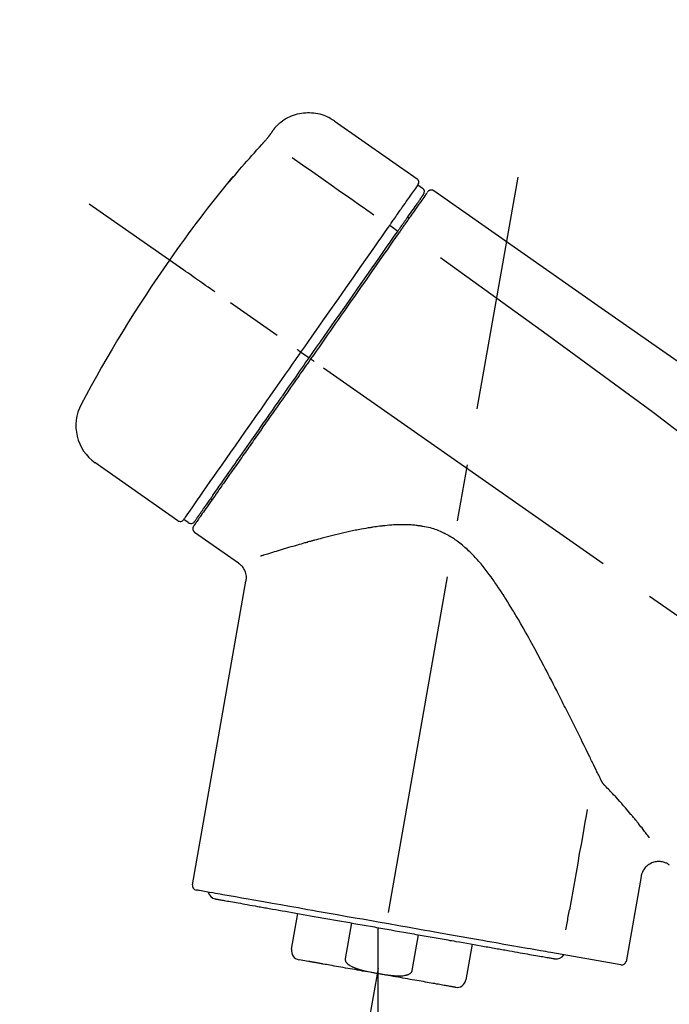
# Model space of a CAD drawing. Extents: x 28111 to 54233, y 210 to 8610.
# Drawn here: x 48102 to 48173, y 3179 to 3287 of the extents above; entities that cross this region are included whole.
import ezdxf

# ---------------------------------------------------------------- set-up
doc = ezdxf.new("R2010")
doc.units = 0
doc.header["$LTSCALE"] = 50
doc.header["$MEASUREMENT"] = 0
doc.linetypes.add('CENTER2', pattern=[1.125, 0.75, -0.125, 0.125, -0.125])
doc.layers.get('0').update_dxf_attribs({"linetype": 'CONTINUOUS'})
doc.layers.add('150-機器', color=8, linetype='CONTINUOUS')
doc.layers.add('166-寸法B', color=11, linetype='CONTINUOUS')
doc.styles.add('KH001', font='txt')
doc.dimstyles.new('KH1xx030', dxfattribs={"dimscale": 30, "dimtxt": 2, "dimasz": 0.6, "dimexe": 0.3, "dimexo": 1.2, "dimgap": 0.5, "dimtad": 3, "dimdec": 1, "dimdsep": 46, "dimlunit": 6, "dimtxsty": 'KH001', "dimblk": 'DOT', "dimcen": 1, "dimdle": 1, "dimclrd": 256, "dimclre": 256, "dimclrt": 256, "dimadec": 0, "dimazin": 0, "dimtfac": 1, "dimtdec": 1, "dimtix": 1, "dimtmove": 2, "dimatfit": 3, "dimldrblk": 'CLOSEDBLANK', "dimfxl": 1, "dimtolj": 1, "dimtzin": 0, "dimlwd": -1, "dimlwe": -1, "dimarcsym": 0})

# ---------------------------------------------------------------- blocks, each defined once
blk = doc.blocks.new('_Dot')
at = {"color": 0, "linetype": 'ByBlock', "lineweight": -2}
blk.add_line((-0.5, 0), (-1, 0), dxfattribs=at)
at = {"color": 0, "linetype": 'ByBlock', "const_width": 0.5}
blk.add_lwpolyline([(-0.25, 0, 1), (0.25, 0, 1)], format="xyb", close=True, dxfattribs=at)
blk = doc.blocks.new('*D91')
at = {"layer": '166-寸法B', "transparency": 16777216}
for p, q in [((47815.89, 3063.49), (47815.89, 3351.95)), ((48915.89, 3285.51), (48915.89, 3351.95)), ((47833.89, 3342.95), (48897.89, 3342.95))]:
    blk.add_line(p, q, dxfattribs=at)
at = {"layer": '166-寸法B', "transparency": 16777216, "xscale": 18, "yscale": 18, "zscale": 18, "rotation": 180}
blk.add_blockref('_Dot', (47815.89, 3342.95), dxfattribs=at)
at = {"layer": '166-寸法B', "transparency": 16777216, "xscale": 18, "yscale": 18, "zscale": 18}
blk.add_blockref('_Dot', (48915.89, 3342.95), dxfattribs=at)
at = {"layer": '166-寸法B', "transparency": 16777216, "insert": (48365.89, 3391.75), "char_height": 60, "attachment_point": 5, "style": 'KH001'}
blk.add_mtext('\\A1;1,100', dxfattribs=at)
blk = doc.blocks.new('_ClosedBlank')
at = {"color": 0, "linetype": 'ByBlock', "lineweight": -2}
for p, q in [((-1, 0.1667), (0, 0)), ((-1, 0.1667), (-1, -0.1667)), ((0, 0), (-1, -0.1667))]:
    blk.add_line(p, q, dxfattribs=at)

msp = doc.modelspace()

# ---------------------------------------------------------------- linework, layer by layer
at = {"layer": '150-機器', "color": 13, "linetype": 'Continuous'}
for p, q in [((48136.28, 3276.37), (48145.41, 3269.98)), ((48145.49, 3269.31), (48145.98, 3268.97)), ((48144.36, 3265.78), (48144.52, 3265.67)), ((48142.4, 3264.89), (48143.28, 3264.24)), ((48132.62, 3250.93), (48133.11, 3250.59)), ((48133.11, 3250.59), (48133.52, 3250.3)), ((48119.1, 3232.4), (48109.96, 3238.79)), ((48122.84, 3234.7), (48122.68, 3234.82)), ((48120.24, 3232.2), (48119.75, 3232.55)), ((48125.76, 3227.73), (48120.93, 3231.11)), ((48120.69, 3192.39), (48126.58, 3225.77)), ((48170.02, 3193.3), (48168.37, 3183.93)), ((48131.6, 3185.3), (48132.29, 3189.23)), ((48138.19, 3188.19), (48137.49, 3184.26)), ((48141.06, 3187.69), (48141.06, 3182.65)), ((48144.86, 3182.96), (48145.55, 3186.89)), ((48151.44, 3185.85), (48150.75, 3181.93)), ((48167.8, 3183.58), (48160.1, 3184.94)), ((48133.46, 3183.96), (48132.41, 3184.15))]:
    msp.add_line(p, q, dxfattribs=at)
at = {"layer": '150-機器', "color": 13, "linetype": 'CENTER2'}
for p, q in [((48132.47, 3133.93), (48156.49, 3270.17)), ((48396.22, 3066.35), (48109.35, 3267.22)), ((48141.06, 3182.65), (48141.06, 3122.45))]:
    msp.add_line(p, q, dxfattribs=at)
at = {"layer": '150-機器', "color": 13, "linetype": 'Continuous'}
for points in [[(48129.76, 3275.6), (48129.81, 3275.66), (48129.86, 3275.72), (48129.91, 3275.77), (48129.97, 3275.83), (48130.07, 3275.94), (48130.18, 3276.04), (48130.29, 3276.14), (48130.41, 3276.23), (48130.59, 3276.37), (48130.78, 3276.5), (48130.97, 3276.61), (48131.17, 3276.72), (48131.38, 3276.82), (48131.58, 3276.91), (48131.8, 3276.99), (48132.01, 3277.06), (48132.23, 3277.12), (48132.45, 3277.17), (48132.67, 3277.21), (48132.9, 3277.24), (48133.12, 3277.26), (48133.35, 3277.27), (48133.58, 3277.27), (48133.8, 3277.26), (48134.03, 3277.24), (48134.25, 3277.21), (48134.48, 3277.17), (48134.7, 3277.12), (48134.92, 3277.06), (48135.13, 3276.99), (48135.34, 3276.91), (48135.55, 3276.81), (48135.69, 3276.75), (48135.82, 3276.67), (48135.94, 3276.6), (48136.07, 3276.52), (48136.13, 3276.47), (48136.2, 3276.43), (48136.26, 3276.39), (48136.32, 3276.34)], [(48129.19, 3274.78), (48129.2, 3274.79), (48129.2, 3274.79), (48129.2, 3274.79), (48129.2, 3274.8), (48129.21, 3274.81), (48129.22, 3274.82), (48129.22, 3274.83), (48129.23, 3274.84), (48129.24, 3274.85), (48129.25, 3274.87), (48129.27, 3274.89), (48129.28, 3274.9), (48129.29, 3274.92), (48129.3, 3274.94), (48129.32, 3274.96), (48129.33, 3274.98), (48129.35, 3275.01), (48129.37, 3275.03), (48129.39, 3275.06), (48129.41, 3275.09), (48129.42, 3275.11), (48129.44, 3275.14), (48129.46, 3275.17), (48129.48, 3275.19), (48129.5, 3275.22), (48129.51, 3275.24), (48129.53, 3275.27), (48129.55, 3275.29), (48129.56, 3275.31), (48129.57, 3275.32), (48129.58, 3275.34), (48129.6, 3275.36), (48129.61, 3275.37), (48129.62, 3275.39), (48129.63, 3275.4), (48129.64, 3275.42), (48129.65, 3275.43), (48129.65, 3275.44), (48129.66, 3275.45), (48129.67, 3275.47), (48129.68, 3275.48), (48129.69, 3275.49), (48129.7, 3275.5), (48129.7, 3275.51), (48129.71, 3275.52), (48129.72, 3275.53), (48129.72, 3275.54), (48129.73, 3275.55), (48129.73, 3275.55), (48129.74, 3275.56), (48129.74, 3275.56), (48129.74, 3275.57), (48129.74, 3275.57), (48129.75, 3275.57), (48129.75, 3275.58), (48129.75, 3275.58)], [(48129.75, 3275.58), (48129.75, 3275.58), (48129.75, 3275.58), (48129.75, 3275.58), (48129.75, 3275.58), (48129.75, 3275.58), (48129.76, 3275.59), (48129.76, 3275.59), (48129.76, 3275.59), (48129.76, 3275.6), (48129.76, 3275.6), (48129.77, 3275.6), (48129.77, 3275.6), (48129.77, 3275.61), (48129.77, 3275.61), (48129.77, 3275.61), (48129.78, 3275.61), (48129.78, 3275.62), (48129.78, 3275.62), (48129.78, 3275.62), (48129.78, 3275.62), (48129.78, 3275.62), (48129.78, 3275.63), (48129.79, 3275.63), (48129.79, 3275.63), (48129.79, 3275.63), (48129.79, 3275.63), (48129.79, 3275.63), (48129.79, 3275.63), (48129.79, 3275.63), (48129.79, 3275.64), (48129.79, 3275.64), (48129.79, 3275.64)], [(48128.33, 3273.77), (48128.33, 3273.77), (48128.34, 3273.78), (48128.34, 3273.78), (48128.35, 3273.79), (48128.36, 3273.8), (48128.37, 3273.81), (48128.38, 3273.82), (48128.39, 3273.84), (48128.41, 3273.85), (48128.42, 3273.87), (48128.44, 3273.89), (48128.46, 3273.91), (48128.47, 3273.93), (48128.49, 3273.95), (48128.51, 3273.97), (48128.52, 3273.98), (48128.55, 3274.01), (48128.57, 3274.04), (48128.59, 3274.06), (48128.61, 3274.09), (48128.64, 3274.12), (48128.67, 3274.15), (48128.7, 3274.18), (48128.73, 3274.22), (48128.76, 3274.25), (48128.79, 3274.29), (48128.82, 3274.33), (48128.86, 3274.37), (48128.88, 3274.4), (48128.91, 3274.43), (48128.94, 3274.47), (48128.97, 3274.5), (48128.99, 3274.53), (48129.01, 3274.55), (48129.03, 3274.58), (48129.05, 3274.6), (48129.07, 3274.62), (48129.08, 3274.64), (48129.09, 3274.65), (48129.11, 3274.67), (48129.12, 3274.68), (48129.12, 3274.69), (48129.13, 3274.7), (48129.14, 3274.71), (48129.15, 3274.72), (48129.16, 3274.73), (48129.16, 3274.74), (48129.17, 3274.75), (48129.18, 3274.76), (48129.18, 3274.76), (48129.18, 3274.77), (48129.19, 3274.77), (48129.19, 3274.78), (48129.19, 3274.78), (48129.19, 3274.78), (48129.19, 3274.78)], [(48125.07, 3270.05), (48125.34, 3270.37), (48125.6, 3270.68), (48125.87, 3271), (48126.13, 3271.31), (48126.4, 3271.62), (48126.67, 3271.93), (48126.95, 3272.24), (48127.22, 3272.55), (48127.5, 3272.85), (48127.77, 3273.16), (48128.05, 3273.46), (48128.33, 3273.77)], [(48131.65, 3272.32), (48132.79, 3271.53), (48133.92, 3270.74), (48135.05, 3269.94), (48136.19, 3269.15), (48136.91, 3268.64), (48137.63, 3268.14), (48138.35, 3267.64), (48139.07, 3267.13), (48139.46, 3266.86), (48139.85, 3266.58), (48140.24, 3266.31), (48140.63, 3266.04)], [(48124.69, 3269.63), (48124.68, 3269.62), (48124.68, 3269.62), (48124.68, 3269.62), (48124.68, 3269.62), (48124.68, 3269.62), (48124.68, 3269.61), (48124.67, 3269.61), (48124.67, 3269.61), (48124.67, 3269.6), (48124.67, 3269.6), (48124.66, 3269.59), (48124.66, 3269.59), (48124.66, 3269.59), (48124.66, 3269.58), (48124.66, 3269.58), (48124.66, 3269.58), (48124.66, 3269.58), (48124.67, 3269.58), (48124.68, 3269.59), (48124.68, 3269.6), (48124.7, 3269.62), (48124.71, 3269.63), (48124.72, 3269.64), (48124.73, 3269.65), (48124.74, 3269.66), (48124.76, 3269.68), (48124.77, 3269.7), (48124.79, 3269.72), (48124.81, 3269.74), (48124.83, 3269.76), (48124.85, 3269.79), (48124.87, 3269.81), (48124.89, 3269.83), (48124.91, 3269.86), (48124.93, 3269.88), (48124.95, 3269.9), (48124.97, 3269.92), (48124.99, 3269.94), (48125, 3269.96), (48125.02, 3269.99), (48125.03, 3270), (48125.04, 3270.01), (48125.05, 3270.02), (48125.06, 3270.03), (48125.06, 3270.03), (48125.07, 3270.04), (48125.07, 3270.04), (48125.07, 3270.05)], [(48125, 3270.07), (48125, 3270.07), (48125, 3270.07), (48125, 3270.07), (48125, 3270.07), (48124.99, 3270.07), (48124.99, 3270.06), (48124.99, 3270.06), (48124.98, 3270.05), (48124.97, 3270.04), (48124.96, 3270.02), (48124.95, 3270), (48124.94, 3269.99), (48124.92, 3269.97), (48124.91, 3269.95), (48124.9, 3269.93), (48124.88, 3269.91), (48124.87, 3269.89), (48124.86, 3269.87), (48124.84, 3269.85), (48124.83, 3269.83), (48124.82, 3269.81), (48124.8, 3269.79), (48124.79, 3269.77), (48124.77, 3269.75), (48124.76, 3269.73), (48124.75, 3269.71), (48124.74, 3269.7), (48124.72, 3269.68), (48124.72, 3269.67), (48124.71, 3269.66), (48124.7, 3269.65), (48124.7, 3269.64), (48124.69, 3269.64), (48124.69, 3269.63), (48124.69, 3269.63), (48124.69, 3269.63)], [(48124.77, 3269.7), (48124.76, 3269.7), (48124.75, 3269.69), (48124.74, 3269.69), (48124.74, 3269.68), (48124.73, 3269.67), (48124.72, 3269.67), (48124.72, 3269.66), (48124.71, 3269.65), (48124.7, 3269.65), (48124.7, 3269.64), (48124.69, 3269.63), (48124.69, 3269.63)], [(48124.77, 3269.69), (48124.77, 3269.69), (48124.77, 3269.69), (48124.77, 3269.7), (48124.77, 3269.7), (48124.78, 3269.71), (48124.78, 3269.71), (48124.79, 3269.72), (48124.8, 3269.73), (48124.81, 3269.74), (48124.82, 3269.76), (48124.84, 3269.77), (48124.85, 3269.79), (48124.86, 3269.8), (48124.87, 3269.81), (48124.88, 3269.82), (48124.89, 3269.83), (48124.89, 3269.84), (48124.9, 3269.84), (48124.91, 3269.85), (48124.91, 3269.86)], [(48143.8, 3266.9), (48143.94, 3267.09), (48144.08, 3267.29), (48144.21, 3267.49), (48144.35, 3267.68), (48144.57, 3267.99), (48144.78, 3268.29), (48144.99, 3268.59), (48145.2, 3268.9), (48145.28, 3269), (48145.35, 3269.1), (48145.42, 3269.21), (48145.49, 3269.31), (48145.49, 3269.31), (48145.49, 3269.31), (48145.49, 3269.31), (48145.49, 3269.31)], [(48146.55, 3268.53), (48146.58, 3268.58), (48146.6, 3268.63), (48146.64, 3268.67), (48146.68, 3268.69), (48146.68, 3268.7), (48146.69, 3268.7), (48146.69, 3268.7), (48146.69, 3268.7)], [(48146.69, 3268.7), (48146.71, 3268.71), (48146.72, 3268.71), (48146.73, 3268.72), (48146.74, 3268.73), (48146.76, 3268.74), (48146.78, 3268.75), (48146.8, 3268.76), (48146.83, 3268.77), (48146.86, 3268.78), (48146.9, 3268.78), (48146.94, 3268.79), (48146.98, 3268.79), (48147.01, 3268.78), (48147.05, 3268.78), (48147.09, 3268.77), (48147.12, 3268.76), (48147.14, 3268.75), (48147.17, 3268.74), (48147.19, 3268.73), (48147.21, 3268.72), (48147.22, 3268.71), (48147.23, 3268.7), (48147.24, 3268.7), (48147.25, 3268.69)], [(48147.25, 3268.69), (48156.44, 3262.25), (48165.63, 3255.82), (48174.82, 3249.38), (48184.01, 3242.95), (48193.2, 3236.51), (48202.4, 3230.08), (48211.59, 3223.64), (48220.78, 3217.2)], [(48144.38, 3265.81), (48144.53, 3266.02), (48144.67, 3266.22), (48144.81, 3266.43), (48144.95, 3266.63), (48145.06, 3266.78), (48145.17, 3266.94), (48145.28, 3267.09), (48145.39, 3267.24), (48145.48, 3267.37), (48145.57, 3267.5), (48145.66, 3267.63), (48145.75, 3267.76), (48145.76, 3267.78), (48145.78, 3267.81), (48145.79, 3267.83), (48145.81, 3267.85), (48145.84, 3267.89), (48145.86, 3267.93), (48145.89, 3267.97), (48145.92, 3268), (48145.93, 3268.02), (48145.94, 3268.04), (48145.95, 3268.05), (48145.96, 3268.07), (48145.99, 3268.11), (48146.02, 3268.15), (48146.04, 3268.18), (48146.07, 3268.22), (48146.08, 3268.23), (48146.09, 3268.25), (48146.1, 3268.26), (48146.1, 3268.27), (48146.11, 3268.27), (48146.11, 3268.27), (48146.11, 3268.27), (48146.11, 3268.28)], [(48146.46, 3268.43), (48146.46, 3268.43), (48146.46, 3268.43), (48146.45, 3268.42), (48146.45, 3268.42), (48146.42, 3268.38), (48146.4, 3268.34), (48146.37, 3268.3), (48146.34, 3268.26), (48146.23, 3268.11), (48146.13, 3267.95), (48146.02, 3267.8), (48145.91, 3267.65), (48145.75, 3267.42), (48145.6, 3267.2), (48145.44, 3266.97), (48145.28, 3266.75), (48145.18, 3266.6), (48145.07, 3266.45), (48144.97, 3266.3), (48144.86, 3266.15)], [(48142.4, 3264.89), (48142.43, 3264.94), (48142.47, 3265), (48142.51, 3265.05), (48142.55, 3265.11), (48142.62, 3265.21), (48142.7, 3265.32), (48142.77, 3265.43), (48142.85, 3265.53), (48142.94, 3265.67), (48143.04, 3265.81), (48143.14, 3265.95), (48143.24, 3266.09), (48143.31, 3266.2), (48143.39, 3266.31), (48143.47, 3266.42), (48143.55, 3266.53), (48143.58, 3266.59), (48143.62, 3266.64), (48143.66, 3266.69), (48143.7, 3266.74), (48143.71, 3266.76), (48143.72, 3266.79), (48143.74, 3266.81), (48143.75, 3266.83)], [(48143.75, 3266.83), (48143.76, 3266.83), (48143.76, 3266.84), (48143.77, 3266.84), (48143.77, 3266.85), (48143.77, 3266.86), (48143.78, 3266.86), (48143.78, 3266.87), (48143.79, 3266.87), (48143.79, 3266.88), (48143.79, 3266.89), (48143.8, 3266.89), (48143.8, 3266.9)], [(48143.2, 3264.12), (48143.23, 3264.17), (48143.26, 3264.21), (48143.3, 3264.26), (48143.33, 3264.31), (48143.36, 3264.36), (48143.4, 3264.4), (48143.43, 3264.45), (48143.46, 3264.5), (48143.52, 3264.58), (48143.58, 3264.67), (48143.64, 3264.76), (48143.7, 3264.84), (48143.73, 3264.88), (48143.76, 3264.93), (48143.79, 3264.97), (48143.82, 3265.01), (48143.87, 3265.08), (48143.92, 3265.15), (48143.97, 3265.22), (48144.02, 3265.3), (48144.04, 3265.33), (48144.07, 3265.36), (48144.09, 3265.39), (48144.11, 3265.43), (48144.15, 3265.48), (48144.19, 3265.54), (48144.23, 3265.59), (48144.27, 3265.65), (48144.28, 3265.67), (48144.3, 3265.7), (48144.32, 3265.72), (48144.33, 3265.74), (48144.35, 3265.76), (48144.36, 3265.78), (48144.37, 3265.8), (48144.38, 3265.81)], [(48144.86, 3266.15), (48144.84, 3266.12), (48144.82, 3266.08), (48144.79, 3266.05), (48144.77, 3266.02), (48144.69, 3265.91), (48144.62, 3265.8), (48144.54, 3265.69), (48144.46, 3265.58), (48144.36, 3265.44), (48144.26, 3265.3), (48144.16, 3265.15), (48144.06, 3265.01), (48144, 3264.92), (48143.94, 3264.84), (48143.88, 3264.75), (48143.82, 3264.67), (48143.76, 3264.58), (48143.7, 3264.49), (48143.64, 3264.41), (48143.58, 3264.32), (48143.52, 3264.23), (48143.45, 3264.13), (48143.39, 3264.04), (48143.32, 3263.95)], [(48132.62, 3250.93), (48133.04, 3251.52), (48133.45, 3252.12), (48133.87, 3252.71), (48134.28, 3253.3), (48135.1, 3254.47), (48135.92, 3255.64), (48136.74, 3256.81), (48137.56, 3257.98), (48138.36, 3259.12), (48139.15, 3260.25), (48139.95, 3261.39), (48140.74, 3262.52), (48141.12, 3263.07), (48141.5, 3263.61), (48141.88, 3264.15), (48142.26, 3264.69)], [(48142.26, 3264.69), (48142.27, 3264.71), (48142.28, 3264.72), (48142.29, 3264.74), (48142.3, 3264.76), (48142.32, 3264.77), (48142.33, 3264.79), (48142.34, 3264.81), (48142.35, 3264.82), (48142.36, 3264.84), (48142.37, 3264.85), (48142.38, 3264.87), (48142.4, 3264.89)], [(48133.52, 3250.3), (48133.93, 3250.89), (48134.34, 3251.48), (48134.76, 3252.07), (48135.17, 3252.65), (48135.58, 3253.24), (48135.99, 3253.82), (48136.4, 3254.41), (48136.81, 3254.99), (48137.62, 3256.15), (48138.43, 3257.31), (48139.24, 3258.47), (48140.05, 3259.63), (48140.45, 3260.2), (48140.85, 3260.77), (48141.25, 3261.34), (48141.65, 3261.91), (48142.03, 3262.46), (48142.42, 3263.01), (48142.81, 3263.56), (48143.2, 3264.12)], [(48143.32, 3263.95), (48143.03, 3263.53), (48142.74, 3263.12), (48142.45, 3262.71), (48142.16, 3262.3), (48141.57, 3261.45), (48140.98, 3260.6), (48140.38, 3259.75), (48139.79, 3258.9), (48139.18, 3258.04), (48138.58, 3257.17), (48137.97, 3256.31), (48137.36, 3255.44), (48137.06, 3255), (48136.75, 3254.57), (48136.44, 3254.13), (48136.14, 3253.69), (48135.83, 3253.25), (48135.52, 3252.81), (48135.22, 3252.38), (48134.91, 3251.94), (48134.61, 3251.5), (48134.3, 3251.06), (48133.99, 3250.62), (48133.68, 3250.19)], [(48147.97, 3261.35), (48159.7, 3252.89), (48171.35, 3244.33), (48182.83, 3235.56), (48194.05, 3226.48), (48197.55, 3223.52), (48201.02, 3220.53), (48204.48, 3217.51), (48207.92, 3214.49)], [(48123.16, 3257.55), (48123.04, 3257.64), (48122.92, 3257.72), (48122.8, 3257.81), (48122.67, 3257.9), (48122.43, 3258.07), (48122.18, 3258.24), (48121.93, 3258.41), (48121.68, 3258.59), (48121.36, 3258.81), (48121.04, 3259.04), (48120.72, 3259.26), (48120.4, 3259.49), (48120.17, 3259.65), (48119.94, 3259.81), (48119.7, 3259.97), (48119.47, 3260.14), (48119.4, 3260.19), (48119.32, 3260.24), (48119.25, 3260.3), (48119.17, 3260.35), (48119.15, 3260.36), (48119.14, 3260.37), (48119.12, 3260.38), (48119.11, 3260.39)], [(48119.75, 3232.54), (48119.75, 3232.55), (48119.75, 3232.55), (48119.75, 3232.55), (48119.75, 3232.55), (48119.79, 3232.61), (48119.83, 3232.67), (48119.88, 3232.72), (48119.92, 3232.78), (48120.1, 3233.05), (48120.28, 3233.31), (48120.47, 3233.57), (48120.65, 3233.84), (48120.95, 3234.26), (48121.25, 3234.69), (48121.55, 3235.12), (48121.85, 3235.55), (48122.25, 3236.12), (48122.66, 3236.7), (48123.06, 3237.27), (48123.46, 3237.85), (48123.95, 3238.55), (48124.44, 3239.25), (48124.93, 3239.95), (48125.42, 3240.65), (48125.98, 3241.45), (48126.54, 3242.25), (48127.1, 3243.05), (48127.66, 3243.85), (48128.27, 3244.72), (48128.88, 3245.58), (48129.49, 3246.45), (48130.09, 3247.32), (48130.52, 3247.92), (48130.94, 3248.52), (48131.36, 3249.12), (48131.78, 3249.73), (48131.99, 3250.03), (48132.2, 3250.33), (48132.41, 3250.63), (48132.62, 3250.93)], [(48133.68, 3250.19), (48133.53, 3249.96), (48133.37, 3249.74), (48133.21, 3249.51), (48133.05, 3249.29), (48132.9, 3249.06), (48132.74, 3248.84), (48132.58, 3248.61), (48132.42, 3248.38), (48132.27, 3248.16), (48132.11, 3247.93), (48131.95, 3247.71), (48131.79, 3247.48), (48131.48, 3247.04), (48131.17, 3246.59), (48130.86, 3246.15), (48130.55, 3245.7), (48130.39, 3245.49), (48130.24, 3245.27), (48130.09, 3245.05), (48129.94, 3244.83), (48129.78, 3244.62), (48129.63, 3244.4), (48129.48, 3244.18), (48129.33, 3243.96), (48129.03, 3243.54), (48128.74, 3243.13), (48128.45, 3242.71), (48128.16, 3242.29), (48128.02, 3242.09), (48127.88, 3241.89), (48127.73, 3241.69), (48127.59, 3241.49), (48127.45, 3241.29), (48127.32, 3241.09), (48127.18, 3240.89), (48127.04, 3240.69), (48126.9, 3240.5), (48126.77, 3240.31), (48126.64, 3240.13), (48126.51, 3239.94), (48126.38, 3239.75), (48126.24, 3239.56), (48126.11, 3239.37), (48125.98, 3239.18), (48125.74, 3238.84), (48125.49, 3238.49), (48125.25, 3238.14), (48125, 3237.79), (48124.78, 3237.47), (48124.56, 3237.15), (48124.33, 3236.83), (48124.11, 3236.51), (48124.01, 3236.37), (48123.91, 3236.23), (48123.81, 3236.09), (48123.71, 3235.94), (48123.61, 3235.8), (48123.51, 3235.66), (48123.41, 3235.52), (48123.31, 3235.37), (48123.14, 3235.12), (48122.96, 3234.87), (48122.79, 3234.63), (48122.61, 3234.38), (48122.47, 3234.16), (48122.32, 3233.95), (48122.17, 3233.74), (48122.02, 3233.53), (48121.9, 3233.36), (48121.78, 3233.19), (48121.66, 3233.01), (48121.54, 3232.84), (48121.45, 3232.71), (48121.36, 3232.58), (48121.27, 3232.45), (48121.18, 3232.32), (48121.12, 3232.24), (48121.05, 3232.15), (48120.99, 3232.06), (48120.93, 3231.97), (48120.92, 3231.96), (48120.91, 3231.94), (48120.89, 3231.92), (48120.87, 3231.89), (48120.85, 3231.85), (48120.82, 3231.82), (48120.81, 3231.8), (48120.81, 3231.8), (48120.81, 3231.8), (48120.81, 3231.8), (48120.81, 3231.8), (48120.81, 3231.8)], [(48120.94, 3232.33), (48120.94, 3232.33), (48120.93, 3232.32), (48120.93, 3232.32), (48120.93, 3232.32), (48120.93, 3232.32), (48120.93, 3232.32), (48120.93, 3232.33), (48120.94, 3232.33), (48120.94, 3232.33), (48120.94, 3232.33), (48120.94, 3232.33), (48120.94, 3232.33), (48120.96, 3232.36), (48120.98, 3232.39), (48121, 3232.41), (48121.02, 3232.44), (48121.07, 3232.51), (48121.12, 3232.58), (48121.17, 3232.66), (48121.22, 3232.73), (48121.23, 3232.75), (48121.24, 3232.76), (48121.25, 3232.78), (48121.26, 3232.79), (48121.29, 3232.83), (48121.31, 3232.87), (48121.34, 3232.9), (48121.36, 3232.94), (48121.38, 3232.96), (48121.39, 3232.98), (48121.41, 3233), (48121.42, 3233.02), (48121.46, 3233.08), (48121.51, 3233.15), (48121.55, 3233.21), (48121.6, 3233.27), (48121.63, 3233.32), (48121.67, 3233.37), (48121.7, 3233.42), (48121.74, 3233.47), (48121.82, 3233.58), (48121.89, 3233.7), (48121.97, 3233.81), (48122.05, 3233.92), (48122.1, 3233.98), (48122.14, 3234.05), (48122.18, 3234.11), (48122.23, 3234.17), (48122.3, 3234.27), (48122.37, 3234.38), (48122.45, 3234.48), (48122.52, 3234.59), (48122.54, 3234.62), (48122.57, 3234.66), (48122.59, 3234.7), (48122.62, 3234.73), (48122.67, 3234.81), (48122.73, 3234.88), (48122.78, 3234.96), (48122.83, 3235.04), (48122.86, 3235.08), (48122.89, 3235.12), (48122.92, 3235.16), (48122.94, 3235.2), (48123.09, 3235.4), (48123.23, 3235.61), (48123.38, 3235.81), (48123.52, 3236.02), (48123.65, 3236.2), (48123.78, 3236.39), (48123.91, 3236.57), (48124.04, 3236.76), (48124.26, 3237.07), (48124.48, 3237.38), (48124.69, 3237.69), (48124.91, 3238), (48124.99, 3238.11), (48125.06, 3238.22), (48125.14, 3238.33), (48125.22, 3238.44), (48125.38, 3238.67), (48125.54, 3238.9), (48125.7, 3239.13), (48125.86, 3239.36), (48125.94, 3239.48), (48126.02, 3239.59), (48126.11, 3239.71), (48126.19, 3239.83), (48126.45, 3240.2), (48126.7, 3240.56), (48126.96, 3240.93), (48127.22, 3241.3), (48127.4, 3241.56), (48127.58, 3241.81), (48127.76, 3242.07), (48127.94, 3242.33), (48128.23, 3242.74), (48128.51, 3243.15), (48128.8, 3243.55), (48129.08, 3243.96), (48129.18, 3244.1), (48129.28, 3244.24), (48129.38, 3244.38), (48129.48, 3244.52), (48129.67, 3244.81), (48129.87, 3245.09), (48130.07, 3245.37), (48130.27, 3245.65), (48130.37, 3245.79), (48130.47, 3245.94), (48130.57, 3246.08), (48130.67, 3246.22), (48130.97, 3246.65), (48131.27, 3247.08), (48131.57, 3247.51), (48131.87, 3247.94), (48132.08, 3248.24), (48132.28, 3248.53), (48132.48, 3248.82), (48132.69, 3249.11), (48132.9, 3249.41), (48133.1, 3249.71), (48133.31, 3250), (48133.52, 3250.3)], [(48132.62, 3250.93), (48132.62, 3250.93), (48132.61, 3250.93), (48132.61, 3250.94), (48132.61, 3250.94), (48132.6, 3250.94), (48132.6, 3250.95), (48132.59, 3250.95), (48132.59, 3250.95), (48132.58, 3250.96), (48132.57, 3250.97), (48132.56, 3250.97), (48132.55, 3250.98), (48132.54, 3250.99), (48132.52, 3251), (48132.5, 3251.01), (48132.49, 3251.02), (48132.46, 3251.04), (48132.43, 3251.06), (48132.4, 3251.08), (48132.38, 3251.1), (48132.35, 3251.12), (48132.32, 3251.14), (48132.3, 3251.16), (48132.27, 3251.18), (48132.26, 3251.19), (48132.24, 3251.19), (48132.23, 3251.2), (48132.22, 3251.21), (48132.22, 3251.21), (48132.21, 3251.21), (48132.21, 3251.21), (48132.21, 3251.22)], [(48134.09, 3249.9), (48134.08, 3249.91), (48134.07, 3249.92), (48134.05, 3249.93), (48134.04, 3249.94), (48134.03, 3249.95), (48134.01, 3249.96), (48134, 3249.96), (48133.99, 3249.97), (48133.96, 3249.99), (48133.94, 3250.01), (48133.91, 3250.03), (48133.89, 3250.04), (48133.88, 3250.05), (48133.86, 3250.06), (48133.85, 3250.07), (48133.84, 3250.07), (48133.82, 3250.09), (48133.8, 3250.1), (48133.78, 3250.11), (48133.77, 3250.13), (48133.76, 3250.13), (48133.75, 3250.14), (48133.74, 3250.14), (48133.74, 3250.15), (48133.73, 3250.16), (48133.71, 3250.16), (48133.7, 3250.17), (48133.69, 3250.18), (48133.69, 3250.18), (48133.69, 3250.18), (48133.69, 3250.18), (48133.68, 3250.19)], [(48165.68, 3203.78), (48165.61, 3203.91), (48165.55, 3204.04), (48165.49, 3204.17), (48165.43, 3204.29), (48165.36, 3204.42), (48165.3, 3204.56), (48165.23, 3204.69), (48165.17, 3204.82), (48165.04, 3205.09), (48164.91, 3205.36), (48164.78, 3205.62), (48164.65, 3205.89), (48164.58, 3206.03), (48164.51, 3206.17), (48164.45, 3206.3), (48164.38, 3206.44), (48164.18, 3206.86), (48163.97, 3207.27), (48163.77, 3207.69), (48163.56, 3208.11), (48163.42, 3208.39), (48163.28, 3208.68), (48163.14, 3208.97), (48162.99, 3209.26), (48162.77, 3209.7), (48162.55, 3210.14), (48162.33, 3210.58), (48162.11, 3211.02), (48162.04, 3211.17), (48161.96, 3211.32), (48161.89, 3211.47), (48161.81, 3211.61), (48161.7, 3211.84), (48161.58, 3212.07), (48161.47, 3212.29), (48161.36, 3212.52), (48161.32, 3212.59), (48161.28, 3212.67), (48161.24, 3212.74), (48161.2, 3212.82), (48161.13, 3212.97), (48161.05, 3213.12), (48160.97, 3213.27), (48160.89, 3213.42), (48160.86, 3213.5), (48160.82, 3213.57), (48160.78, 3213.65), (48160.74, 3213.73), (48160.55, 3214.11), (48160.35, 3214.49), (48160.16, 3214.87), (48159.96, 3215.24), (48159.8, 3215.55), (48159.64, 3215.86), (48159.48, 3216.16), (48159.32, 3216.47), (48158.99, 3217.08), (48158.67, 3217.7), (48158.33, 3218.31), (48158, 3218.92), (48157.83, 3219.23), (48157.67, 3219.54), (48157.5, 3219.85), (48157.32, 3220.15), (48157.06, 3220.62), (48156.8, 3221.08), (48156.53, 3221.53), (48156.26, 3221.99), (48156.17, 3222.15), (48156.08, 3222.3), (48155.99, 3222.45), (48155.89, 3222.6), (48155.71, 3222.91), (48155.52, 3223.21), (48155.33, 3223.52), (48155.14, 3223.82), (48155.05, 3223.97), (48154.95, 3224.13), (48154.85, 3224.28), (48154.76, 3224.43), (48154.56, 3224.73), (48154.36, 3225.03), (48154.16, 3225.33), (48153.95, 3225.63), (48153.85, 3225.78), (48153.74, 3225.92), (48153.64, 3226.07), (48153.53, 3226.22), (48153.32, 3226.51), (48153.1, 3226.8), (48152.88, 3227.08), (48152.65, 3227.37), (48152.54, 3227.51), (48152.42, 3227.65), (48152.31, 3227.79), (48152.19, 3227.93), (48152.01, 3228.13), (48151.82, 3228.33), (48151.63, 3228.53), (48151.44, 3228.72), (48151.38, 3228.79), (48151.31, 3228.86), (48151.25, 3228.92), (48151.18, 3228.98), (48151.05, 3229.11), (48150.92, 3229.24), (48150.79, 3229.36), (48150.65, 3229.48), (48150.58, 3229.54), (48150.51, 3229.6), (48150.44, 3229.66), (48150.37, 3229.72), (48150.23, 3229.83), (48150.09, 3229.94), (48149.95, 3230.05), (48149.8, 3230.16), (48149.73, 3230.22), (48149.65, 3230.27), (48149.58, 3230.32), (48149.5, 3230.37), (48149.39, 3230.45), (48149.27, 3230.52), (48149.15, 3230.59), (48149.04, 3230.66), (48149, 3230.68), (48148.96, 3230.71), (48148.92, 3230.73), (48148.88, 3230.75), (48148.8, 3230.8), (48148.72, 3230.84), (48148.64, 3230.88), (48148.55, 3230.93), (48148.51, 3230.95), (48148.47, 3230.97), (48148.43, 3230.99), (48148.39, 3231.01), (48148.19, 3231.11), (48147.98, 3231.21), (48147.77, 3231.3), (48147.56, 3231.39), (48147.39, 3231.45), (48147.22, 3231.51), (48147.05, 3231.56), (48146.88, 3231.61), (48146.66, 3231.66), (48146.44, 3231.7), (48146.22, 3231.74), (48145.99, 3231.78), (48145.95, 3231.79), (48145.9, 3231.8), (48145.86, 3231.8), (48145.82, 3231.81), (48145.73, 3231.83), (48145.64, 3231.84), (48145.55, 3231.85), (48145.46, 3231.86), (48145.41, 3231.87), (48145.37, 3231.87), (48145.32, 3231.88), (48145.28, 3231.88), (48145.14, 3231.9), (48145.01, 3231.91), (48144.88, 3231.93), (48144.74, 3231.94), (48144.65, 3231.94), (48144.57, 3231.95), (48144.48, 3231.95), (48144.39, 3231.95), (48144.12, 3231.96), (48143.86, 3231.97), (48143.59, 3231.97), (48143.33, 3231.97), (48143.16, 3231.97), (48142.98, 3231.96), (48142.81, 3231.95), (48142.63, 3231.93), (48142.37, 3231.91), (48142.12, 3231.89), (48141.86, 3231.86), (48141.6, 3231.83), (48141.51, 3231.82), (48141.43, 3231.81), (48141.34, 3231.8), (48141.26, 3231.79), (48141.09, 3231.77), (48140.92, 3231.75), (48140.75, 3231.72), (48140.58, 3231.7), (48140.5, 3231.68), (48140.41, 3231.67), (48140.33, 3231.66), (48140.24, 3231.64), (48140, 3231.61), (48139.75, 3231.56), (48139.5, 3231.52), (48139.25, 3231.48), (48139.09, 3231.45), (48138.93, 3231.41), (48138.77, 3231.38), (48138.61, 3231.35), (48138.3, 3231.28), (48137.98, 3231.22), (48137.67, 3231.15), (48137.35, 3231.08), (48137.2, 3231.04), (48137.05, 3231.01), (48136.89, 3230.97), (48136.74, 3230.93), (48136.44, 3230.86), (48136.14, 3230.79), (48135.84, 3230.71), (48135.55, 3230.64), (48135.4, 3230.6), (48135.25, 3230.56), (48135.11, 3230.53), (48134.96, 3230.49), (48134.75, 3230.43), (48134.54, 3230.37), (48134.32, 3230.32), (48134.11, 3230.26), (48134.04, 3230.24), (48133.97, 3230.22), (48133.9, 3230.2), (48133.83, 3230.18), (48133.69, 3230.14), (48133.56, 3230.11), (48133.42, 3230.07), (48133.29, 3230.03), (48133.22, 3230.01), (48133.15, 3229.99), (48133.08, 3229.97), (48133.02, 3229.96), (48132.82, 3229.9), (48132.63, 3229.84), (48132.43, 3229.79), (48132.23, 3229.73), (48132.11, 3229.7), (48131.98, 3229.66), (48131.86, 3229.62), (48131.73, 3229.59), (48131.5, 3229.52), (48131.26, 3229.45), (48131.02, 3229.38), (48130.78, 3229.3), (48130.67, 3229.27), (48130.56, 3229.24), (48130.44, 3229.2), (48130.33, 3229.17), (48130.12, 3229.1), (48129.9, 3229.04), (48129.69, 3228.97), (48129.48, 3228.91), (48129.38, 3228.88), (48129.28, 3228.85), (48129.17, 3228.81), (48129.07, 3228.78), (48128.93, 3228.74), (48128.79, 3228.7), (48128.65, 3228.65), (48128.51, 3228.61), (48128.47, 3228.59), (48128.42, 3228.58), (48128.38, 3228.57), (48128.33, 3228.55), (48128.29, 3228.54), (48128.25, 3228.53), (48128.2, 3228.51), (48128.16, 3228.5)], [(48126.58, 3225.75), (48126.59, 3225.8), (48126.59, 3225.85), (48126.6, 3225.89), (48126.61, 3225.94), (48126.62, 3226.04), (48126.63, 3226.13), (48126.63, 3226.22), (48126.62, 3226.32), (48126.6, 3226.46), (48126.57, 3226.6), (48126.53, 3226.74), (48126.48, 3226.87), (48126.42, 3227), (48126.35, 3227.13), (48126.28, 3227.25), (48126.19, 3227.37), (48126.12, 3227.43), (48126.06, 3227.5), (48125.99, 3227.56), (48125.91, 3227.62), (48125.88, 3227.65), (48125.84, 3227.68), (48125.8, 3227.7), (48125.76, 3227.73)], [(48166.06, 3203.26), (48166.04, 3203.28), (48166.02, 3203.3), (48165.99, 3203.32), (48165.97, 3203.34), (48165.96, 3203.37), (48165.94, 3203.39), (48165.92, 3203.41), (48165.9, 3203.43), (48165.87, 3203.47), (48165.83, 3203.52), (48165.8, 3203.56), (48165.77, 3203.6), (48165.76, 3203.63), (48165.74, 3203.65), (48165.73, 3203.67), (48165.72, 3203.69), (48165.71, 3203.71), (48165.7, 3203.74), (48165.69, 3203.76), (48165.68, 3203.78)], [(48170.94, 3197.57), (48170.94, 3197.57), (48170.94, 3197.58), (48170.93, 3197.58), (48170.93, 3197.59), (48170.93, 3197.59), (48170.93, 3197.59), (48170.92, 3197.6), (48170.92, 3197.6), (48170.84, 3197.71), (48170.75, 3197.82), (48170.67, 3197.93), (48170.59, 3198.04), (48170.5, 3198.15), (48170.41, 3198.26), (48170.33, 3198.37), (48170.24, 3198.48), (48170.13, 3198.63), (48170.01, 3198.77), (48169.9, 3198.92), (48169.78, 3199.06), (48169.76, 3199.09), (48169.73, 3199.12), (48169.71, 3199.15), (48169.69, 3199.18), (48169.64, 3199.23), (48169.59, 3199.29), (48169.55, 3199.35), (48169.5, 3199.41), (48169.47, 3199.44), (48169.45, 3199.47), (48169.43, 3199.5), (48169.4, 3199.53), (48169.33, 3199.62), (48169.26, 3199.7), (48169.18, 3199.79), (48169.11, 3199.88), (48169.06, 3199.94), (48169.01, 3200), (48168.96, 3200.06), (48168.91, 3200.12), (48168.76, 3200.3), (48168.61, 3200.48), (48168.46, 3200.66), (48168.31, 3200.83), (48168.2, 3200.96), (48168.1, 3201.08), (48167.99, 3201.2), (48167.89, 3201.32), (48167.67, 3201.56), (48167.45, 3201.8), (48167.23, 3202.05), (48167, 3202.29), (48166.89, 3202.41), (48166.77, 3202.53), (48166.66, 3202.65), (48166.54, 3202.77), (48166.42, 3202.9), (48166.3, 3203.02), (48166.18, 3203.14), (48166.06, 3203.26)], [(48164.09, 3200.65), (48163.97, 3199.96), (48163.84, 3199.26), (48163.72, 3198.56), (48163.6, 3197.86), (48163.42, 3196.83), (48163.23, 3195.81), (48163.05, 3194.78), (48162.87, 3193.75), (48162.69, 3192.72), (48162.51, 3191.69), (48162.33, 3190.67), (48162.15, 3189.64)], [(48173.12, 3194.55), (48173.11, 3194.56), (48173.09, 3194.57), (48173.08, 3194.58), (48173.07, 3194.59), (48173.03, 3194.62), (48173, 3194.65), (48172.96, 3194.68), (48172.92, 3194.71), (48172.84, 3194.75), (48172.76, 3194.78), (48172.68, 3194.81), (48172.6, 3194.84), (48172.49, 3194.87), (48172.38, 3194.9), (48172.27, 3194.92), (48172.17, 3194.93), (48172.04, 3194.94), (48171.92, 3194.94), (48171.8, 3194.94), (48171.68, 3194.92), (48171.56, 3194.9), (48171.44, 3194.87), (48171.32, 3194.83), (48171.2, 3194.79), (48171.08, 3194.73), (48170.97, 3194.67), (48170.86, 3194.6), (48170.75, 3194.53), (48170.66, 3194.45), (48170.56, 3194.36), (48170.48, 3194.27), (48170.4, 3194.17), (48170.33, 3194.08), (48170.27, 3193.98), (48170.22, 3193.88), (48170.16, 3193.78), (48170.13, 3193.7), (48170.1, 3193.63), (48170.07, 3193.56), (48170.05, 3193.48), (48170.04, 3193.44), (48170.04, 3193.4), (48170.03, 3193.36), (48170.03, 3193.32), (48170.03, 3193.31), (48170.03, 3193.31), (48170.03, 3193.3), (48170.03, 3193.3)], [(48160.1, 3184.94), (48159.81, 3184.99), (48159.53, 3185.04), (48159.25, 3185.09), (48158.96, 3185.14), (48158.6, 3185.2), (48158.23, 3185.26), (48157.87, 3185.33), (48157.51, 3185.39), (48156.65, 3185.54), (48155.8, 3185.69), (48154.94, 3185.84), (48154.09, 3186), (48153.6, 3186.08), (48153.11, 3186.17), (48152.62, 3186.25), (48152.13, 3186.34), (48151.08, 3186.53), (48150.03, 3186.71), (48148.97, 3186.9), (48147.92, 3187.08), (48147.36, 3187.18), (48146.8, 3187.28), (48146.23, 3187.38), (48145.67, 3187.48), (48144.53, 3187.68), (48143.4, 3187.88), (48142.26, 3188.08), (48141.12, 3188.28), (48140.55, 3188.38), (48139.97, 3188.48), (48139.4, 3188.59), (48138.82, 3188.69), (48137.72, 3188.88), (48136.62, 3189.08), (48135.51, 3189.27), (48134.41, 3189.46), (48133.88, 3189.56), (48133.36, 3189.65), (48132.83, 3189.74), (48132.3, 3189.84), (48131.35, 3190), (48130.41, 3190.17), (48129.46, 3190.34), (48128.51, 3190.51), (48128.08, 3190.58), (48127.66, 3190.65), (48127.24, 3190.73), (48126.82, 3190.8), (48126.12, 3190.93), (48125.43, 3191.05), (48124.73, 3191.17), (48124.04, 3191.29), (48123.76, 3191.34), (48123.49, 3191.39), (48123.22, 3191.44), (48122.95, 3191.49), (48122.58, 3191.55), (48122.21, 3191.62), (48121.84, 3191.68), (48121.48, 3191.75), (48121.38, 3191.76), (48121.29, 3191.78), (48121.2, 3191.8), (48121.1, 3191.81), (48121.1, 3191.81), (48121.1, 3191.81), (48121.1, 3191.81), (48121.1, 3191.81)], [(48123.2, 3190.83), (48123.21, 3190.83), (48123.21, 3190.83), (48123.21, 3190.83), (48123.21, 3190.83), (48123.23, 3190.83), (48123.24, 3190.83), (48123.26, 3190.82), (48123.27, 3190.82), (48123.29, 3190.82), (48123.31, 3190.81), (48123.33, 3190.81), (48123.35, 3190.81), (48123.44, 3190.79), (48123.52, 3190.78), (48123.6, 3190.76), (48123.69, 3190.75), (48123.81, 3190.73), (48123.94, 3190.7), (48124.07, 3190.68), (48124.2, 3190.66), (48124.37, 3190.63), (48124.54, 3190.6), (48124.71, 3190.57), (48124.88, 3190.54), (48125.09, 3190.5), (48125.3, 3190.46), (48125.51, 3190.43), (48125.72, 3190.39), (48125.97, 3190.35), (48126.22, 3190.3), (48126.47, 3190.26), (48126.72, 3190.21), (48127.01, 3190.16), (48127.29, 3190.11), (48127.58, 3190.06), (48127.86, 3190.01), (48128.02, 3189.98), (48128.18, 3189.96), (48128.34, 3189.93), (48128.5, 3189.9), (48128.66, 3189.87), (48128.82, 3189.84), (48128.98, 3189.81), (48129.14, 3189.79), (48129.49, 3189.72), (48129.85, 3189.66), (48130.2, 3189.6), (48130.55, 3189.54), (48130.93, 3189.47), (48131.3, 3189.41), (48131.68, 3189.34), (48132.06, 3189.27), (48132.46, 3189.2), (48132.86, 3189.13), (48133.26, 3189.06), (48133.66, 3188.99), (48133.87, 3188.95), (48134.08, 3188.91), (48134.3, 3188.88), (48134.51, 3188.84), (48134.72, 3188.8), (48134.93, 3188.77), (48135.14, 3188.73), (48135.35, 3188.69), (48135.79, 3188.61), (48136.22, 3188.54), (48136.66, 3188.46), (48137.1, 3188.38), (48137.55, 3188.3), (48138, 3188.23), (48138.44, 3188.15), (48138.89, 3188.07), (48139.35, 3187.99), (48139.8, 3187.91), (48140.26, 3187.83), (48140.71, 3187.75), (48140.94, 3187.71), (48141.17, 3187.67), (48141.4, 3187.63), (48141.63, 3187.58), (48141.86, 3187.54), (48142.09, 3187.5), (48142.32, 3187.46), (48142.54, 3187.42), (48143, 3187.34), (48143.46, 3187.26), (48143.92, 3187.18), (48144.37, 3187.1), (48144.6, 3187.06), (48144.82, 3187.02), (48145.05, 3186.98), (48145.27, 3186.94), (48145.5, 3186.9), (48145.73, 3186.86), (48145.95, 3186.82), (48146.18, 3186.78), (48146.62, 3186.71), (48147.06, 3186.63), (48147.5, 3186.55), (48147.94, 3186.47), (48148.15, 3186.43), (48148.36, 3186.4), (48148.58, 3186.36), (48148.79, 3186.32), (48149, 3186.28), (48149.22, 3186.25), (48149.43, 3186.21), (48149.64, 3186.17), (48150.05, 3186.1), (48150.46, 3186.03), (48150.87, 3185.96), (48151.27, 3185.88), (48151.66, 3185.82), (48152.04, 3185.75), (48152.43, 3185.68), (48152.81, 3185.61), (48152.99, 3185.58), (48153.17, 3185.55), (48153.34, 3185.52), (48153.52, 3185.49)], [(48161.76, 3187.43), (48161.79, 3187.61), (48161.82, 3187.8), (48161.85, 3187.98), (48161.89, 3188.16), (48161.92, 3188.35), (48161.95, 3188.53), (48161.98, 3188.72), (48162.02, 3188.9), (48162.05, 3189.09), (48162.08, 3189.27), (48162.11, 3189.45), (48162.15, 3189.64)], [(48153.52, 3185.49), (48153.7, 3185.46), (48153.88, 3185.42), (48154.05, 3185.39), (48154.23, 3185.36), (48154.4, 3185.33), (48154.56, 3185.3), (48154.72, 3185.28), (48154.89, 3185.25), (48155.05, 3185.22), (48155.22, 3185.19), (48155.38, 3185.16), (48155.54, 3185.13), (48155.84, 3185.08), (48156.13, 3185.03), (48156.43, 3184.97), (48156.73, 3184.92), (48156.99, 3184.88), (48157.25, 3184.83), (48157.51, 3184.78), (48157.77, 3184.74), (48157.99, 3184.7), (48158.21, 3184.66), (48158.43, 3184.62), (48158.65, 3184.58), (48158.84, 3184.55), (48159.02, 3184.52), (48159.2, 3184.49), (48159.38, 3184.45), (48159.52, 3184.43), (48159.66, 3184.41), (48159.79, 3184.38), (48159.93, 3184.36), (48160.03, 3184.34), (48160.12, 3184.32), (48160.22, 3184.31), (48160.31, 3184.29), (48160.36, 3184.28), (48160.41, 3184.27), (48160.46, 3184.26), (48160.52, 3184.25), (48160.52, 3184.25), (48160.52, 3184.25), (48160.52, 3184.25), (48160.52, 3184.25), (48160.53, 3184.25), (48160.53, 3184.25), (48160.53, 3184.25), (48160.53, 3184.25)], [(48137.49, 3184.26), (48137.49, 3184.24), (48137.48, 3184.22), (48137.48, 3184.2), (48137.48, 3184.18), (48137.48, 3184.15), (48137.48, 3184.13), (48137.49, 3184.11), (48137.49, 3184.09), (48137.51, 3184.05), (48137.52, 3184.01), (48137.54, 3183.97), (48137.56, 3183.93), (48137.57, 3183.91), (48137.59, 3183.89), (48137.6, 3183.88), (48137.61, 3183.86), (48137.65, 3183.81), (48137.7, 3183.76), (48137.74, 3183.71), (48137.79, 3183.67), (48137.82, 3183.64), (48137.86, 3183.62), (48137.89, 3183.59), (48137.93, 3183.57), (48138.01, 3183.53), (48138.08, 3183.48), (48138.15, 3183.44), (48138.23, 3183.4), (48138.27, 3183.38), (48138.31, 3183.36), (48138.35, 3183.35), (48138.39, 3183.33), (48138.47, 3183.3), (48138.54, 3183.26), (48138.62, 3183.23), (48138.7, 3183.21), (48138.74, 3183.19), (48138.78, 3183.18), (48138.82, 3183.16), (48138.86, 3183.15), (48138.98, 3183.11), (48139.11, 3183.07), (48139.23, 3183.04), (48139.35, 3183), (48139.43, 3182.98), (48139.51, 3182.96), (48139.6, 3182.94), (48139.68, 3182.93), (48139.85, 3182.89), (48140.01, 3182.85), (48140.18, 3182.82), (48140.34, 3182.78), (48140.43, 3182.77), (48140.51, 3182.75), (48140.59, 3182.74), (48140.68, 3182.72), (48140.85, 3182.69), (48141.01, 3182.66), (48141.18, 3182.63), (48141.35, 3182.6), (48141.43, 3182.59), (48141.52, 3182.57), (48141.6, 3182.56), (48141.68, 3182.55), (48141.85, 3182.52), (48142.02, 3182.5), (48142.19, 3182.48), (48142.36, 3182.45), (48142.44, 3182.44), (48142.53, 3182.43), (48142.61, 3182.42), (48142.69, 3182.42), (48142.86, 3182.4), (48143.03, 3182.39), (48143.2, 3182.39), (48143.37, 3182.38), (48143.46, 3182.38), (48143.54, 3182.37), (48143.63, 3182.38), (48143.72, 3182.38), (48143.84, 3182.39), (48143.97, 3182.41), (48144.09, 3182.44), (48144.22, 3182.47), (48144.26, 3182.48), (48144.3, 3182.49), (48144.34, 3182.5), (48144.38, 3182.51), (48144.44, 3182.54), (48144.5, 3182.57), (48144.56, 3182.6), (48144.61, 3182.63), (48144.63, 3182.64), (48144.65, 3182.65), (48144.66, 3182.67), (48144.68, 3182.68), (48144.71, 3182.71), (48144.74, 3182.74), (48144.77, 3182.77), (48144.8, 3182.8), (48144.81, 3182.82), (48144.82, 3182.84), (48144.83, 3182.86), (48144.84, 3182.88), (48144.85, 3182.9), (48144.85, 3182.92), (48144.86, 3182.94), (48144.86, 3182.96)], [(48149.6, 3181.12), (48149.6, 3181.12), (48149.6, 3181.12), (48149.59, 3181.12), (48149.59, 3181.12), (48149.58, 3181.12), (48149.58, 3181.12), (48149.57, 3181.12), (48149.56, 3181.12), (48149.51, 3181.13), (48149.46, 3181.14), (48149.4, 3181.15), (48149.35, 3181.16), (48149.26, 3181.18), (48149.17, 3181.19), (48149.08, 3181.21), (48148.98, 3181.22), (48148.87, 3181.24), (48148.75, 3181.27), (48148.63, 3181.29), (48148.51, 3181.31), (48148.36, 3181.33), (48148.2, 3181.36), (48148.05, 3181.39), (48147.89, 3181.42), (48147.7, 3181.45), (48147.52, 3181.48), (48147.33, 3181.52), (48147.14, 3181.55), (48146.94, 3181.59), (48146.73, 3181.62), (48146.52, 3181.66), (48146.32, 3181.69), (48146.08, 3181.74), (48145.85, 3181.78), (48145.61, 3181.82), (48145.38, 3181.86), (48145.13, 3181.9), (48144.87, 3181.95), (48144.62, 3181.99), (48144.37, 3182.04), (48144.1, 3182.08), (48143.84, 3182.13), (48143.58, 3182.18), (48143.31, 3182.22), (48143.03, 3182.27), (48142.76, 3182.32), (48142.48, 3182.37), (48142.2, 3182.42), (48141.92, 3182.47), (48141.64, 3182.52), (48141.36, 3182.57), (48141.08, 3182.62), (48140.8, 3182.67), (48140.52, 3182.72), (48140.24, 3182.77), (48139.96, 3182.82), (48139.68, 3182.87), (48139.4, 3182.91), (48139.12, 3182.96), (48138.84, 3183.01), (48138.58, 3183.06), (48138.31, 3183.11), (48138.05, 3183.15), (48137.78, 3183.2), (48137.52, 3183.24), (48137.27, 3183.29), (48137.01, 3183.33), (48136.76, 3183.38), (48136.52, 3183.42), (48136.28, 3183.46), (48136.05, 3183.51), (48135.81, 3183.55), (48135.63, 3183.58), (48135.45, 3183.61), (48135.27, 3183.64), (48135.08, 3183.67), (48134.99, 3183.69), (48134.89, 3183.71), (48134.79, 3183.73), (48134.69, 3183.74), (48134.62, 3183.76), (48134.56, 3183.77), (48134.49, 3183.78), (48134.42, 3183.79), (48134.35, 3183.8), (48134.29, 3183.82), (48134.22, 3183.83), (48134.15, 3183.84), (48134.1, 3183.85), (48134.04, 3183.86), (48133.99, 3183.87), (48133.93, 3183.88), (48133.89, 3183.89), (48133.84, 3183.89), (48133.8, 3183.9), (48133.75, 3183.91), (48133.72, 3183.92), (48133.69, 3183.92), (48133.66, 3183.93), (48133.63, 3183.93), (48133.61, 3183.94), (48133.58, 3183.94), (48133.56, 3183.94), (48133.53, 3183.95), (48133.52, 3183.95), (48133.51, 3183.95), (48133.49, 3183.96), (48133.48, 3183.96), (48133.48, 3183.96), (48133.47, 3183.96), (48133.46, 3183.96), (48133.46, 3183.96)]]:
    msp.add_lwpolyline(points, dxfattribs=at)
for centre, radius, start, end in [((48240.76, 3175.2), 149.67, 140.6652, 144.998), ((48125.38, 3269.76), 0.499, 109.3581, 142.2756), ((48145.08, 3269.6), 0.499, 325, 54.9772), ((48145.7, 3268.56), 0.499, 325, 54.8384), ((48240.77, 3175.21), 149.67, 145.002, 152.1226), ((48112.87, 3242.85), 4.99, 151.9096, 234.9881), ((48119.34, 3232.83), 0.499, 234.9852, 325), ((48120.53, 3232.61), 0.499, 234.6488, 325), ((48121.22, 3231.52), 0.499, 145, 234.9773), ((48121.19, 3192.3), 0.499, 170.2647, 260), ((48123.38, 3191.82), 0.997, 193.8395, 260), ((48132.58, 3185.13), 0.997, 170.4825, 260), ((48160.7, 3185.23), 0.997, 260, 326.3502), ((48167.89, 3184.07), 0.499, 260, 349.9774), ((48149.77, 3182.1), 0.997, 260, 350.4672)]:
    msp.add_arc(centre, radius, start, end, dxfattribs=at)

# ---------------------------------------------------------------- dimensions: what is measured, and where the dimension line sits
at = {"layer": '166-寸法B'}
dim = msp.add_linear_dim(base=(48915.89, 3342.95), p1=(47815.89, 3027.49), p2=(48915.89, 3249.51), dimstyle='KH1xx030', dxfattribs=at)
dim.commit()
dim.dimension.update_dxf_attribs({"geometry": '*D91', "text_midpoint": (48365.89, 3391.75)})

doc.saveas('drawing.dxf')
